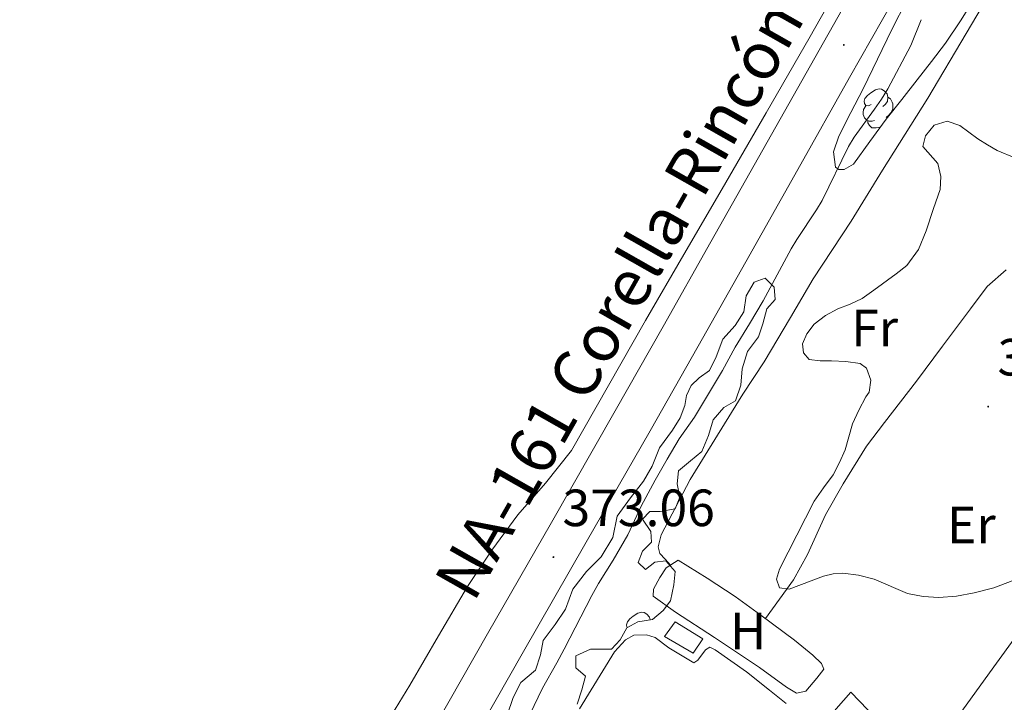
# Model space of a CAD drawing. Units: metres. Extents: x 597286 to 601783, y 4661627 to 4664659.
# Drawn here: x 599595 to 599783, y 4663890 to 4664021 of the extents above; entities that cross this region are included whole.
import ezdxf
from ezdxf.enums import TextEntityAlignment as Align

# ---------------------------------------------------------------- set-up
doc = ezdxf.new("R2010")
doc.units = ezdxf.units.M
doc.header["$MEASUREMENT"] = 0
for name, color, linetype, lineweight in [('Carátula', 7, 'Continuous', 5), ('Level 12', 142, 'Continuous', 0), ('Level 15', 1, 'Continuous', 0), ('Level 21', 19, 'Continuous', 0), ('Level 35', 92, 'Continuous', 0), ('Level 36', 19, 'Continuous', 40), ('Level 37', 92, 'Continuous', 0), ('Level 41', 19, 'Continuous', 0), ('Level 44', 1, 'Continuous', 0), ('Level 5', 36, 'Continuous', 0), ('Level 51', 142, 'Continuous', 13), ('Level 52', 1, 'Continuous', 13), ('Level 54', 13, 'Continuous', 0), ('Level 7', 1, 'Continuous', 0)]:
    doc.layers.add(name, color=color, linetype=linetype, lineweight=lineweight)
doc.styles.add('Arial', font='ARIAL.TTF', dxfattribs={"height": 0.2})

# ---------------------------------------------------------------- blocks, each defined once
blk = doc.blocks.new('5PATER')
at = {"layer": 'Carátula', "linetype": 'Continuous', "lineweight": 5}
h = blk.add_hatch(color=250, dxfattribs=at)
edge = h.paths.add_edge_path()
edge.add_ellipse((0, 0), major_axis=(-1.33, -1.34), ratio=0.999422, start_angle=0, end_angle=360)

msp = doc.modelspace()

# ---------------------------------------------------------------- linework, layer by layer
at = {"layer": 'Level 12', "color": 142, "linetype": 'Continuous', "lineweight": 0}
msp.add_polyline3d([(599751.91, 4664028.33, 371.21), (599745.94, 4664017.62, 371.33), (599737.54, 4664003.04, 371.36), (599729.06, 4663988.5, 371.31), (599721.73, 4663975.92, 371.2), (599714.4, 4663963.33, 371.09), (599707.35, 4663950.88, 371.06), (599700.24, 4663938.45, 370.98), (599695.29, 4663932.15, 370.81), (599689.99, 4663926.09, 370.61), (599685, 4663919.36, 370.43), (599680.34, 4663912.41, 370.29), (599674.8, 4663902.99, 370.22), (599669.28, 4663893.56, 370.23), (599664.37, 4663885.47, 370.26)], dxfattribs=at)
at = {"layer": 'Level 15', "linetype": 'Continuous', "lineweight": 13}
msp.add_polyline3d([(599720.08, 4663905.67, 369), (599725.36, 4663902.37, 369.59), (599723.54, 4663899.63, 369.53), (599718.03, 4663902.87, 369.25), (599720.08, 4663905.67, 369)], dxfattribs=at)
at = {"layer": 'Level 21', "color": 19, "linetype": 'Continuous', "lineweight": 13}
for points in [[(599757.31, 4664032.15, 372.45), (599746.8, 4664013.58, 372.43), (599736.88, 4663995.95, 372.59), (599726.95, 4663978.33, 372.75), (599717.81, 4663962.17, 372.83), (599708.63, 4663946.02, 372.9), (599696.4, 4663924.68, 372.95), (599684.16, 4663903.33, 373.01), (599674.2, 4663885.88, 373.16), (599664.26, 4663868.41, 373.44), (599655.28, 4663852.5, 373.78), (599646.31, 4663836.58, 374.19), (599638.99, 4663823.82, 374.57), (599631.68, 4663811.06, 375.03), (599621.72, 4663793.31, 375.95), (599611.81, 4663775.54, 376.87), (599603.96, 4663761.8, 377.36), (599596.11, 4663748.04, 377.79), (599590.55, 4663737.05, 378.09), (599589.63, 4663734.96, 378.14)], [(599764, 4664028.37, 372.45), (599753.49, 4664009.8, 372.43), (599743.57, 4663992.18, 372.59), (599733.64, 4663974.55, 372.75), (599724.49, 4663958.38, 372.83), (599715.3, 4663942.22, 372.9), (599703.06, 4663920.86, 372.95), (599690.83, 4663899.52, 373.01), (599680.87, 4663882.07, 373.16), (599670.94, 4663864.62, 373.44), (599661.97, 4663848.72, 373.78), (599655.03, 4663836.41, 374.1), (599652.98, 4663832.79, 374.19), (599650.06, 4663827.68, 374.34), (599645.66, 4663820, 374.57), (599638.36, 4663807.27, 375.03), (599628.43, 4663789.56, 375.95), (599618.5, 4663771.77, 376.87), (599610.63, 4663757.99, 377.36), (599602.88, 4663744.4, 377.79), (599600.09, 4663738.89, 377.94), (599597.5, 4663733.75, 378.09), (599595.53, 4663729.33, 378.21)]]:
    msp.add_polyline3d(points, dxfattribs=at)
at = {"layer": 'Level 35', "color": 92, "linetype": 'Continuous', "lineweight": 0, "ltscale": 0.5}
for points in [[(599777.4, 4664024.98, 371.16), (599774.69, 4664020.64, 371.22), (599771.85, 4664016.37, 371.35), (599769.17, 4664012.85, 371.45), (599766.44, 4664009.38, 371.56), (599763.46, 4664005.61, 371.85), (599760.47, 4664001.84, 372.28), (599757.33, 4663997.55, 372.78), (599754.23, 4663993.23, 373.29), (599752.42, 4663992.21, 373.47), (599751.41, 4663992.18, 373.57), (599750.76, 4663992.63, 373.66), (599750.42, 4663995.56, 373.99), (599751.39, 4663998.58, 374.11), (599753.74, 4664003.11, 373.89), (599756.09, 4664007.63, 373.67)], [(599756.09, 4664007.63, 373.67), (599758.83, 4664013.3, 373.5), (599761.58, 4664018.96, 373.32), (599764.45, 4664024.67, 373.22)], [(599708.18, 4663921.78, 374.07), (599708.99, 4663925.87, 373.78), (599711.54, 4663929.35, 373.89), (599714.03, 4663932.54, 374.06), (599715.68, 4663935.41, 374.03), (599717.08, 4663938.94, 373.98), (599719.61, 4663942.32, 373.79), (599721.03, 4663944.68, 373.71), (599721.95, 4663947.07, 373.35), (599722.26, 4663948.93, 373.29), (599723.13, 4663950.86, 373.18), (599724.71, 4663952.31, 373.02), (599726.65, 4663953.73, 373.19), (599727.93, 4663956.34, 373.09), (599729.21, 4663959.71, 373.02), (599731.57, 4663962.33, 372.93), (599733.21, 4663964.97, 372.97), (599733.69, 4663968, 373.06), (599735.22, 4663970.66, 372.87), (599737.3, 4663971.41, 372.73), (599739.07, 4663969.69, 372.55), (599739.26, 4663967.33, 372.14), (599737.65, 4663965.51, 371.67), (599736.85, 4663962.65, 371.56), (599736.05, 4663960.17, 371.24), (599733.95, 4663957.37, 371.23), (599732.94, 4663954.04, 371.8), (599732.67, 4663950.96, 372.04), (599731.63, 4663947.91, 372.23), (599729.44, 4663946.65, 372.27), (599727.36, 4663944.29, 372.69), (599726.49, 4663941.27, 372.78), (599725.21, 4663938.23, 372.94), (599723.03, 4663936.45, 372.91), (599720.71, 4663934.57, 372.65), (599720.45, 4663932.07, 372.36), (599721, 4663929.5, 372.1), (599720.09, 4663927.25, 371.8), (599717.23, 4663926.79, 371.77), (599715.25, 4663926.73, 372.03), (599713.82, 4663925.27, 372.12), (599715.42, 4663922.94, 372.17), (599715.55, 4663920.9, 371.91), (599713.82, 4663919.2, 371.63), (599712.99, 4663917.02, 371.64), (599714.41, 4663915.64, 372.08), (599716.19, 4663917.07, 371.98), (599718.28, 4663917.33, 371.78), (599720.08, 4663915.31, 371.75), (599719.83, 4663912.7, 371.96), (599719.22, 4663909.68, 372.03), (599717.77, 4663907.8, 371.94), (599715.74, 4663906.07, 371.88), (599712.97, 4663905.66, 371.56), (599710.85, 4663904.51, 371.32), (599709.54, 4663902.2, 371.52), (599707.93, 4663900.39, 371.65), (599705.65, 4663900.42, 371.65), (599703.89, 4663900.41, 371.87), (599701.09, 4663899.12, 372.14), (599701.06, 4663896.82, 372.05), (599702.95, 4663895.26, 372.05), (599702.23, 4663892.62, 372.06), (599701.31, 4663889.9, 372.11)], [(599699.12, 4663908.09, 374.31), (599700.49, 4663911.92, 374.17), (599703.15, 4663915.31, 374.33), (599705.9, 4663918.06, 374.44), (599708.18, 4663921.78, 374.07)], [(599687.96, 4663887.8, 375.06), (599689.07, 4663891.17, 374.99), (599690.53, 4663894.05, 374.92), (599693.34, 4663896.41, 374.83), (599694.33, 4663899.32, 374.64), (599694.84, 4663902.09, 374.45), (599697.15, 4663905.11, 374.43), (599699.12, 4663908.09, 374.31)]]:
    msp.add_polyline3d(points, dxfattribs=at)
at = {"layer": 'Level 36', "color": 92, "linetype": 'Continuous', "lineweight": 0}
for points in [[(599719.19, 4663916.5, 365.68), (599718.16, 4663917.61, 365.84), (599717.15, 4663918.72, 365.99), (599716.84, 4663920.03, 365.9), (599717.44, 4663922.27, 365.82), (599722.99, 4663932.86, 365.72), (599728.22, 4663941.34, 365.59), (599733.06, 4663949.18, 365.6), (599737.15, 4663955.4, 365.55), (599742.19, 4663963.87, 365.52), (599746.53, 4663971.3, 365.54), (599753.81, 4663982.32, 365.54), (599759.77, 4663992.05, 365.65), (599768.44, 4664005.88, 365.7), (599775.8, 4664018.21, 365.56), (599781.92, 4664028.61, 365.8)], [(599757.63, 4664004.66, 0.01), (599757.1, 4664004.39, 0.01), (599756.57, 4664004.45, 0.01), (599756.31, 4664004.82, 0.01), (599756.25, 4664005.25, 0.01), (599756.41, 4664005.77, 0.01), (599756.89, 4664006.36, 0.01), (599757.53, 4664006.89, 0.01), (599758.43, 4664007.47, 0.01), (599759.17, 4664007.63, 0.01), (599759.6, 4664007.58, 0.01), (599760.13, 4664007.27, 0.01), (599760.66, 4664006.68, 0.01), (599760.82, 4664006.04, 0.01), (599760.71, 4664005.19, 0.01), (599760.28, 4664004.66, 0.01), (599759.86, 4664004.23, 0.01)], [(599760.82, 4664006.04, 0.01), (599761.29, 4664005.73, 0.01), (599761.61, 4664005.09, 0.01), (599761.77, 4664004.77, 0.01), (599761.77, 4664004.19, 0.01), (599761.77, 4664003.76, 0.01), (599761.4, 4664003.07, 0.01), (599760.98, 4664002.59, 0.01), (599760.5, 4664002.17, 0.01)], [(599758.22, 4664001.58, 0.01), (599757.79, 4664001.42, 0.01), (599757.21, 4664001.48, 0.01), (599756.73, 4664001.69, 0.01), (599756.31, 4664002.11, 0.01), (599756.09, 4664002.7, 0.01), (599756.09, 4664003.12, 0.01), (599756.15, 4664003.71, 0.01), (599756.57, 4664004.39, 0.01)], [(599761.77, 4664003.76, 0.01), (599761.93, 4664003.67, 0.01)], [(599759.32, 4664000.27, 0.01), (599758.59, 4664000.2, 0.01), (599757.74, 4664000.2, 0.01), (599757.32, 4664000.63, 0.01), (599757, 4664001.11, 0.01), (599757, 4664001.42, 0.01)], [(599783.47, 4663973.03, 364.55), (599779.81, 4663969.84, 364.59), (599776.65, 4663965.55, 364.62), (599771.29, 4663958.4, 364.59), (599766.29, 4663951.72, 364.75), (599760.18, 4663943.81, 364.88), (599756.73, 4663939.28, 364.88), (599752.27, 4663932.03, 365.03), (599748.87, 4663926.13, 365.03), (599745.4, 4663918.52, 364.96), (599742.72, 4663913.71, 365), (599737.37, 4663906.26, 365.2)], [(599720.67, 4663917.45, 366.32), (599726.2, 4663914, 366.5), (599731.59, 4663910.47, 366.5), (599736.49, 4663906.92, 366.45), (599742.91, 4663902.13, 366.69), (599746.46, 4663899.24, 366.8), (599748.11, 4663897.66, 366.7), (599748.55, 4663896.61, 366.7), (599747.18, 4663894.87, 366.71), (599745.11, 4663892.41, 366.65), (599743.35, 4663892.02, 366.56), (599741.39, 4663893.15, 366.58), (599736.25, 4663896.91, 366.44), (599727.63, 4663902.65, 366.28), (599720.13, 4663907.49, 366.31), (599715.91, 4663910.57, 366.69), (599715.93, 4663911.89, 366.66), (599717.13, 4663914.16, 366.63), (599718.39, 4663915.98, 366.63), (599720.67, 4663917.45, 366.55)], [(599710.93, 4663904.55, 0.01), (599710.84, 4663904.68, 0.01), (599710.78, 4663905.1, 0.01), (599710.94, 4663905.62, 0.01), (599711.42, 4663906.22, 0.01), (599712.06, 4663906.75, 0.01), (599712.96, 4663907.33, 0.01), (599713.7, 4663907.49, 0.01), (599714.13, 4663907.44, 0.01), (599714.66, 4663907.12, 0.01), (599715.19, 4663906.54, 0.01), (599715.32, 4663906.01, 0.01)], [(599787.85, 4663906.37, 365.06), (599781.61, 4663897.71, 365.05), (599774.48, 4663887.87, 365.08), (599771.72, 4663883.31, 365.18), (599772.79, 4663880.77, 365.19), (599774.85, 4663877.21, 365.19), (599777.5, 4663873.41, 365.19), (599780.62, 4663869.23, 365.19), (599786.26, 4663862.15, 365.19)], [(599701.81, 4663889.02, 367.52), (599708.48, 4663899.89, 367.33), (599710.59, 4663902.21, 367.32), (599712.2, 4663903.08, 367.35), (599714.61, 4663903.17, 367.35), (599716.27, 4663902.65, 367.35), (599718.9, 4663900.69, 367.41), (599722.71, 4663898.37, 367.35), (599723.69, 4663897.82, 367.36), (599724.46, 4663898.28, 367.35), (599725.91, 4663900.27, 367.25), (599726.7, 4663900.81, 367.25), (599727.74, 4663900.27, 367.29), (599733.76, 4663896.08, 367.52), (599738.15, 4663892.59, 367.52), (599741.35, 4663890.03, 367.53)], [(599723.17, 4663853.51, 366.89), (599724.08, 4663855.68, 366.99), (599728.39, 4663862.68, 367.05), (599732.22, 4663867.88, 367.14), (599738.57, 4663874.87, 367.36), (599746.69, 4663883.71, 367.43), (599750.89, 4663888.97, 367.25), (599753.73, 4663892.19, 366.6), (599756.97, 4663888.81, 366.6), (599761.66, 4663883.8, 366.92), (599765.35, 4663879.5, 367.25), (599770.52, 4663873.39, 367.42), (599778.09, 4663865.6, 367.41), (599784.31, 4663858.37, 367.39)]]:
    msp.add_polyline3d(points, dxfattribs=at)
at = {"layer": 'Level 5', "color": 36, "linetype": 'Continuous', "lineweight": 0}
for points in [[(599767.19, 4664020.87, 370.01), (599765.21, 4664015.94, 370.01), (599760.78, 4664007.62, 370.01), (599759.59, 4664005.64, 370.01), (599758.28, 4664003.73, 370.01), (599754.37, 4663998.37, 370.01), (599753.28, 4663996.57, 370.01), (599748.2, 4663986.3, 370.01), (599747.17, 4663984.46, 370.01), (599743.4, 4663978.81, 370.01), (599742.28, 4663977.02, 370.01), (599736.91, 4663967.09, 370.01), (599734.35, 4663962.7, 370.01), (599731.56, 4663958.18, 370.01), (599729.15, 4663953.75, 370.01), (599723.79, 4663944.84, 370.01), (599720.88, 4663940.69, 370.01), (599718.55, 4663936.75, 370.01), (599716.29, 4663932.76, 370.01), (599713.61, 4663927.81, 370.01), (599711.01, 4663922.32, 370.01), (599709.64, 4663919.86, 370.01), (599708.21, 4663917.43, 370.01), (599705.43, 4663912.99, 370.01), (599704.13, 4663910.7, 370.01), (599698.87, 4663900.44, 370.01), (599697.45, 4663897.8, 370.01), (599694.73, 4663892.96, 370.01), (599692.25, 4663887.91, 370.01)], [(599785.14, 4663994.45, 365.01), (599781.7, 4663995.83, 365.01), (599779.86, 4663996.94, 365.01), (599778.05, 4663998.1, 365.01), (599774.6, 4664000.61, 365.01), (599772.18, 4664001.42, 365.01), (599769.64, 4664000.68, 365.01), (599767.98, 4663998.67, 365.01), (599767.47, 4663996.58, 365.01), (599770.36, 4663993.36, 365.01), (599770.96, 4663990.88, 365.01), (599770.84, 4663988.38, 365.01), (599769.51, 4663984.73, 365.01), (599768.12, 4663980.46, 365.01), (599766.69, 4663976.89, 365.01), (599764.43, 4663973.86, 365.01), (599762.39, 4663972.23, 365.01), (599758.1, 4663969.08, 365.01), (599755.88, 4663967.51, 365.01), (599753.59, 4663966.46, 365.01), (599751.2, 4663965.55, 365.01), (599748.9, 4663964.28, 365.01), (599746.73, 4663962.59, 365.01), (599745.28, 4663960.76, 365.01), (599744.49, 4663958.82, 365.01), (599744.63, 4663957.13, 365.01), (599745.74, 4663955.85, 365.01), (599747.88, 4663955.56, 365.01), (599750.02, 4663955.58, 365.01), (599752.78, 4663955.45, 365.01), (599755.53, 4663955.05, 365.01), (599756.71, 4663954.2, 365.01), (599757.57, 4663951.87, 365.01), (599757.24, 4663949.59, 365.01), (599756.6, 4663948.69, 365.01), (599755.24, 4663946.15, 365.01), (599754.02, 4663943.51, 365.01), (599752.61, 4663938.57, 365.01), (599751.56, 4663936.12, 365.01), (599750.31, 4663933.77, 365.01), (599748.48, 4663931.26, 365.01), (599746.73, 4663928.72, 365.01), (599740.08, 4663915.72, 365.01), (599739.49, 4663913.82, 365.01)], [(599739.49, 4663913.82, 365.01), (599740.09, 4663912.15, 365.01), (599741.91, 4663911.92, 365.01), (599748.49, 4663914.4, 365.01), (599750.33, 4663914.82, 365.01), (599752.17, 4663914.96, 365.01), (599755.18, 4663914.59, 365.01), (599758.17, 4663913.79, 365.01), (599764.54, 4663911.1, 365.01), (599767.55, 4663910.47, 365.01), (599770.55, 4663910.31, 365.01), (599773.94, 4663910.59, 365.01), (599777.33, 4663911.22, 365.01), (599781.07, 4663912.16, 365.01), (599784.62, 4663913.52, 365.01)]]:
    msp.add_polyline3d(points, dxfattribs=at)
at = {"layer": 'Level 51', "color": 142, "linetype": 'Continuous', "lineweight": 0}
msp.add_polyline3d([(599751.91, 4664028.33, 370.01), (599745.94, 4664017.62, 370.01), (599737.54, 4664003.04, 370.01), (599729.06, 4663988.5, 370.01), (599721.73, 4663975.92, 370.01), (599714.4, 4663963.33, 370.01), (599707.35, 4663950.88, 370.01), (599700.24, 4663938.45, 370.01), (599695.29, 4663932.15, 370.01), (599689.99, 4663926.09, 370.01), (599685, 4663919.36, 370.01), (599680.34, 4663912.41, 370.01), (599674.8, 4663902.99, 370.01), (599669.28, 4663893.56, 370.01), (599664.37, 4663885.47, 370.01)], dxfattribs=at)
at = {"layer": 'Level 52', "color": 1, "linetype": 'Continuous', "lineweight": 13}
msp.add_polyline3d([(599720.08, 4663905.67, 369), (599725.36, 4663902.37, 369.59), (599723.54, 4663899.63, 369.53), (599718.03, 4663902.87, 369.25), (599720.08, 4663905.67, 369)], close=True, dxfattribs=at)
at = {"layer": 'Level 54', "color": 13, "linetype": 'Continuous', "lineweight": 0}
for points in [[(599590.55, 4663737.05, 378.09), (599596.11, 4663748.04, 377.79), (599603.96, 4663761.8, 377.36), (599611.81, 4663775.54, 376.87), (599621.72, 4663793.31, 375.95), (599631.68, 4663811.06, 375.03), (599638.99, 4663823.82, 374.57), (599646.31, 4663836.58, 374.19), (599655.28, 4663852.5, 373.78), (599664.26, 4663868.41, 373.44), (599674.2, 4663885.88, 373.16), (599684.16, 4663903.33, 373.01), (599696.4, 4663924.68, 372.95), (599708.63, 4663946.02, 372.9), (599717.81, 4663962.17, 372.83), (599726.95, 4663978.33, 372.75), (599736.88, 4663995.95, 372.59), (599746.8, 4664013.58, 372.43), (599757.31, 4664032.15, 372.45)], [(599764, 4664028.37, 372.45), (599753.49, 4664009.8, 372.43), (599743.57, 4663992.18, 372.59), (599733.64, 4663974.55, 372.75), (599724.49, 4663958.38, 372.83), (599715.3, 4663942.22, 372.9), (599703.06, 4663920.86, 372.95), (599690.83, 4663899.52, 373.01), (599680.87, 4663882.07, 373.16)]]:
    msp.add_polyline3d(points, dxfattribs=at)

# ---------------------------------------------------------------- block references
at = {"layer": 'Level 7', "color": 19, "linetype": 'Continuous', "lineweight": 0, "xscale": 0.09999983015004542, "yscale": 0.09999983015004542}
for p in [(599752.38, 4664016.04, 372.91), (599780, 4663946.84, 364.53), (599696.8, 4663918.03, 373.07)]:
    msp.add_blockref('5PATER', p, dxfattribs=at)

# ---------------------------------------------------------------- texts
at = {"layer": 'Level 37', "color": 92, "linetype": 'Continuous', "lineweight": 0, "style": 'Arial'}
for s, p in [('Fr', (599758.27, 4663961.87, 364.86)), ('Er', (599776.79, 4663924.19, 364.88)), ('H', (599734.05, 4663903.89, 366.38))]:
    msp.add_text(s, height=7, dxfattribs=at).set_placement(p, align=Align.MIDDLE_CENTER)
at = {"layer": 'Level 41', "color": 19, "linetype": 'Continuous', "lineweight": 0, "style": 'Arial'}
for s, p in [('364.52', (599781.8, 4663950.59, 364.53)), ('373.06', (599698.53, 4663921.77, 373.07))]:
    msp.add_text(s, height=7, dxfattribs=at).set_placement(p, align=Align.BOTTOM_LEFT)
at = {"layer": 'Level 44', "color": 1, "linetype": 'Continuous', "lineweight": 0, "style": 'Arial'}
msp.add_text('NA-161 Corella-Rincón del Soto', height=9, rotation=60.4235, dxfattribs=at).set_placement((599721.76, 4663989.15, 372.84), align=Align.MIDDLE_CENTER)

doc.saveas('drawing.dxf')
